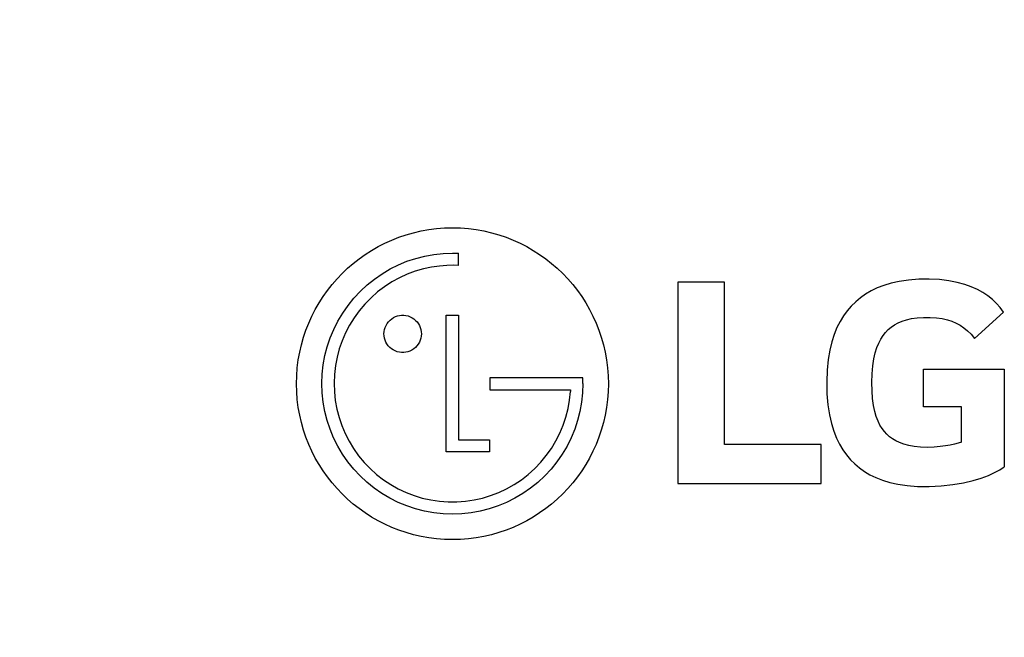
# Model space of a CAD drawing. Units: millimetres. Extents: x 0 to 3600, y 0 to 3000.
# Drawn here: x 2122 to 2375, y 1631 to 1789 of the extents above; entities that cross this region are included whole.
import ezdxf

# ---------------------------------------------------------------- set-up
doc = ezdxf.new("R2010")
doc.units = ezdxf.units.MM
doc.header["$LTSCALE"] = 198
doc.layers.get('0').update_dxf_attribs({"linetype": 'CONTINUOUS'})
doc.layers.add('3_ALL_AXES', color=7, linetype='CONTINUOUS')
doc.layers.add('DEF_DRAFT_DIM', color=7, linetype='CONTINUOUS')
doc.styles.get("Standard").update_dxf_attribs({"font": 'txt', "width": 0.8})
doc.dimstyles.new('DIMSTYLE_1', dxfattribs={"dimtxt": 15, "dimasz": 3, "dimexe": 0.8, "dimexo": 0.2, "dimgap": 3.75, "dimtad": 1, "dimdsep": 46, "dimtxsty": 'Standard', "dimblk": 'OPEN', "dimblk1": 'OPEN', "dimblk2": 'OPEN', "dimcen": 0.09, "dimadec": 0, "dimazin": 0, "dimtp": 0.1, "dimtm": 0.1, "dimtfac": 1, "dimtofl": 0, "dimtmove": 0, "dimatfit": 3, "dimldrblk": 'OPEN', "dimfxl": 0, "dimtolj": 1, "dimarcsym": 0})

# ---------------------------------------------------------------- blocks, each defined once
blk = doc.blocks.new('_OPEN')
at = {"color": 0, "linetype": 'ByBlock'}
for p, q in [((0, 0), (-1, 0.117)), ((-1, -0.117), (0, 0)), ((-1, 0), (0, 0))]:
    blk.add_line(p, q, dxfattribs=at)
blk = doc.blocks.new('*D8')
at = {"layer": 'DEF_DRAFT_DIM', "color": 7, "linetype": 'Continuous'}
for p, q in [((2362.06, 1798.14), (2005.68, 1798.14)), ((2006.48, 1798.14), (2006.48, 1598.14)), ((2006.48, 1398.14), (2006.48, 1598.14)), ((2362.06, 1398.14), (2005.68, 1398.14))]:
    blk.add_line(p, q, dxfattribs=at)
at = {"layer": 'DEF_DRAFT_DIM', "color": 7, "linetype": 'Continuous', "xscale": 3, "yscale": 3, "zscale": 3}
for p, rotation in [((2006.48, 1798.14), 90), ((2006.48, 1398.14), 270)]:
    blk.add_blockref('_OPEN', p, dxfattribs=dict(at, rotation=rotation))

msp = doc.modelspace()

# ---------------------------------------------------------------- linework, layer by layer
at = {"layer": '3_ALL_AXES', "color": 7, "linetype": 'Continuous'}
for p, q in [((2221.402, 1727.321), (2223.667, 1728.069)), ((2223.667, 1728.069), (2225.981, 1728.656)), ((2225.981, 1728.656), (2228.328, 1729.078)), ((2228.328, 1729.078), (2230.691, 1729.332)), ((2230.691, 1729.332), (2233.052, 1729.418)), ((2233.052, 1729.418), (2233.606, 1729.415)), ((2233.606, 1729.415), (2234.137, 1729.407)), ((2234.137, 1729.407), (2234.645, 1729.392)), ((2234.645, 1726.276), (2234.645, 1729.392)), ((2215.035, 1724.137), (2217.08, 1725.352)), ((2217.08, 1725.352), (2219.204, 1726.414)), ((2219.204, 1726.414), (2221.402, 1727.321)), ((2225.635, 1725.384), (2223.535, 1724.774)), ((2227.721, 1725.829), (2225.635, 1725.384)), ((2229.728, 1726.115), (2227.721, 1725.829)), ((2231.591, 1726.26), (2229.728, 1726.115)), ((2233.249, 1726.294), (2231.591, 1726.26)), ((2234.645, 1726.276), (2233.249, 1726.294)), ((2213.077, 1722.778), (2215.035, 1724.137)), ((2219.449, 1723.083), (2217.511, 1722.015)), ((2221.462, 1724.005), (2219.449, 1723.083)), ((2223.535, 1724.774), (2221.462, 1724.005)), ((2209.447, 1719.641), (2211.21, 1721.278)), ((2211.21, 1721.278), (2213.077, 1722.778)), ((2215.647, 1720.803), (2213.863, 1719.447)), ((2217.511, 1722.015), (2215.647, 1720.803)), ((2302.874, 1722), (2290.927, 1722)), ((2290.927, 1722), (2290.927, 1670.283)), ((2302.874, 1680.36), (2302.874, 1722)), ((2342.056, 1720.478), (2340.495, 1719.727)), ((2343.758, 1721.138), (2342.056, 1720.478)), ((2345.622, 1721.703), (2343.758, 1721.138)), ((2347.703, 1722.168), (2345.622, 1721.703)), ((2350.065, 1722.52), (2347.703, 1722.168)), ((2352.682, 1722.723), (2350.065, 1722.52)), ((2355.387, 1722.756), (2352.682, 1722.723)), ((2358.017, 1722.618), (2355.387, 1722.756)), ((2360.447, 1722.317), (2358.017, 1722.618)), ((2362.593, 1721.89), (2360.447, 1722.317)), ((2364.486, 1721.364), (2362.593, 1721.89)), ((2366.186, 1720.751), (2364.486, 1721.364)), ((2367.732, 1720.053), (2366.186, 1720.751)), ((2206.289, 1716.009), (2207.802, 1717.88)), ((2207.802, 1717.88), (2209.447, 1719.641)), ((2212.176, 1717.958), (2210.599, 1716.348)), ((2213.863, 1719.447), (2212.176, 1717.958)), ((2337.741, 1717.966), (2336.522, 1716.954)), ((2339.061, 1718.89), (2337.741, 1717.966)), ((2340.495, 1719.727), (2339.061, 1718.89)), ((2369.14, 1719.277), (2367.732, 1720.053)), ((2370.421, 1718.427), (2369.14, 1719.277)), ((2371.586, 1717.505), (2370.421, 1718.427)), ((2204.918, 1714.041), (2206.289, 1716.009)), ((2210.599, 1716.348), (2209.147, 1714.632)), ((2335.395, 1715.85), (2334.355, 1714.644)), ((2336.522, 1716.954), (2335.395, 1715.85)), ((2372.646, 1716.512), (2371.586, 1717.505)), ((2373.61, 1715.45), (2372.646, 1716.512)), ((2374.481, 1714.312), (2373.61, 1715.45)), ((2203.695, 1711.988), (2204.918, 1714.041)), ((2207.834, 1712.827), (2206.663, 1710.943)), ((2209.147, 1714.632), (2207.834, 1712.827)), ((2217.475, 1712.581), (2217.942, 1712.882)), ((2217.942, 1712.882), (2218.437, 1713.126)), ((2218.437, 1713.126), (2218.954, 1713.31)), ((2218.954, 1713.31), (2219.487, 1713.432)), ((2219.487, 1713.432), (2220.03, 1713.493)), ((2220.03, 1713.493), (2220.589, 1713.49)), ((2220.589, 1713.49), (2221.144, 1713.423)), ((2221.144, 1713.423), (2221.691, 1713.291)), ((2221.691, 1713.291), (2222.216, 1713.096)), ((2222.216, 1713.096), (2222.714, 1712.842)), ((2222.714, 1712.842), (2223.18, 1712.531)), ((2231.47, 1713.481), (2234.645, 1713.481)), ((2231.47, 1678.417), (2231.47, 1713.481)), ((2234.645, 1713.481), (2234.645, 1681.541)), ((2333.396, 1713.327), (2332.515, 1711.885)), ((2334.355, 1714.644), (2333.396, 1713.327)), ((2350.835, 1712.608), (2352.296, 1712.824)), ((2352.296, 1712.824), (2353.935, 1712.94)), ((2353.935, 1712.94), (2355.645, 1712.944)), ((2355.645, 1712.944), (2357.272, 1712.839)), ((2357.272, 1712.839), (2358.733, 1712.632)), ((2374.481, 1714.312), (2367.043, 1707.487)), ((2202.624, 1709.861), (2203.695, 1711.988)), ((2206.663, 1710.943), (2205.639, 1708.985)), ((2215.638, 1709.843), (2215.803, 1710.378)), ((2215.803, 1710.378), (2216.029, 1710.89)), ((2216.029, 1710.89), (2216.315, 1711.373)), ((2216.315, 1711.373), (2216.654, 1711.82)), ((2216.654, 1711.82), (2217.043, 1712.225)), ((2217.043, 1712.225), (2217.475, 1712.581)), ((2223.18, 1712.531), (2223.607, 1712.167)), ((2223.607, 1712.167), (2223.989, 1711.757)), ((2223.989, 1711.757), (2224.32, 1711.308)), ((2224.32, 1711.308), (2224.595, 1710.825)), ((2224.595, 1710.825), (2224.811, 1710.317)), ((2224.811, 1710.317), (2224.966, 1709.791)), ((2331.717, 1710.304), (2331.002, 1708.564)), ((2332.515, 1711.885), (2331.717, 1710.304)), ((2344.889, 1709.789), (2345.644, 1710.425)), ((2345.644, 1710.425), (2346.472, 1710.99)), ((2346.472, 1710.99), (2347.387, 1711.493)), ((2347.387, 1711.493), (2348.406, 1711.934)), ((2348.406, 1711.934), (2349.547, 1712.308)), ((2349.547, 1712.308), (2350.835, 1712.608)), ((2358.733, 1712.632), (2360.041, 1712.333)), ((2360.041, 1712.333), (2361.219, 1711.951)), ((2361.219, 1711.951), (2362.293, 1711.488)), ((2362.293, 1711.488), (2363.293, 1710.939)), ((2363.293, 1710.939), (2364.248, 1710.289)), ((2364.248, 1710.289), (2365.179, 1709.517)), ((2200.956, 1705.418), (2201.711, 1707.668)), ((2201.711, 1707.668), (2202.624, 1709.861)), ((2205.639, 1708.985), (2204.763, 1706.96)), ((2215.501, 1708.733), (2215.537, 1709.291)), ((2215.529, 1708.178), (2215.501, 1708.733)), ((2215.62, 1707.636), (2215.529, 1708.178)), ((2215.537, 1709.291), (2215.638, 1709.843)), ((2225.058, 1708.139), (2224.961, 1707.588)), ((2224.966, 1709.791), (2225.06, 1709.251)), ((2225.091, 1708.698), (2225.058, 1708.139)), ((2225.06, 1709.251), (2225.091, 1708.698)), ((2331.002, 1708.564), (2330.378, 1706.637)), ((2342.969, 1707.374), (2343.555, 1708.276)), ((2343.555, 1708.276), (2344.194, 1709.077)), ((2344.194, 1709.077), (2344.889, 1709.789)), ((2365.179, 1709.517), (2366.107, 1708.593)), ((2366.107, 1708.593), (2367.043, 1707.487)), ((2200.364, 1703.113), (2200.956, 1705.418)), ((2204.763, 1706.96), (2204.038, 1704.877)), ((2215.773, 1707.109), (2215.62, 1707.636)), ((2215.987, 1706.598), (2215.773, 1707.109)), ((2216.262, 1706.112), (2215.987, 1706.598)), ((2216.593, 1705.659), (2216.262, 1706.112)), ((2216.975, 1705.246), (2216.593, 1705.659)), ((2217.404, 1704.88), (2216.975, 1705.246)), ((2223.563, 1705.197), (2223.129, 1704.839)), ((2223.952, 1705.604), (2223.563, 1705.197)), ((2224.291, 1706.054), (2223.952, 1705.604)), ((2224.574, 1706.539), (2224.291, 1706.054)), ((2224.798, 1707.052), (2224.574, 1706.539)), ((2224.961, 1707.588), (2224.798, 1707.052)), ((2330.378, 1706.637), (2329.854, 1704.494)), ((2341.534, 1703.86), (2341.958, 1705.2)), ((2341.958, 1705.2), (2342.436, 1706.358)), ((2342.436, 1706.358), (2342.969, 1707.374)), ((2199.936, 1700.762), (2200.364, 1703.113)), ((2203.467, 1702.739), (2203.051, 1700.552)), ((2204.038, 1704.877), (2203.467, 1702.739)), ((2217.871, 1704.566), (2217.404, 1704.88)), ((2218.37, 1704.311), (2217.871, 1704.566)), ((2218.895, 1704.115), (2218.37, 1704.311)), ((2219.44, 1703.983), (2218.895, 1704.115)), ((2219.994, 1703.917), (2219.44, 1703.983)), ((2220.554, 1703.915), (2219.994, 1703.917)), ((2221.101, 1703.977), (2220.554, 1703.915)), ((2221.64, 1704.101), (2221.101, 1703.977)), ((2222.162, 1704.288), (2221.64, 1704.101)), ((2222.66, 1704.534), (2222.162, 1704.288)), ((2223.129, 1704.839), (2222.66, 1704.534)), ((2329.854, 1704.494), (2329.447, 1702.098)), ((2341.175, 1702.296), (2341.534, 1703.86)), ((2199.676, 1698.373), (2199.936, 1700.762)), ((2203.051, 1700.552), (2202.796, 1698.322)), ((2329.447, 1702.098), (2329.177, 1699.388)), ((2340.728, 1698.446), (2340.9, 1700.489)), ((2340.9, 1700.489), (2341.175, 1702.296)), ((2199.588, 1695.964), (2199.676, 1698.373)), ((2202.796, 1698.322), (2202.704, 1696.07)), ((2329.177, 1699.388), (2329.075, 1696.38)), ((2340.669, 1696.246), (2340.728, 1698.446)), ((2353.921, 1699.639), (2374.648, 1699.639)), ((2353.921, 1689.998), (2353.921, 1699.639)), ((2374.648, 1699.639), (2374.648, 1674.552)), ((2199.671, 1693.552), (2199.588, 1695.964)), ((2202.704, 1696.07), (2202.776, 1693.818)), ((2265.186, 1697.452), (2242.631, 1697.452)), ((2242.631, 1697.452), (2242.631, 1694.349)), ((2266.529, 1697.461), (2265.186, 1697.452)), ((2266.529, 1695.93), (2266.443, 1693.534)), ((2266.529, 1695.93), (2266.529, 1697.461)), ((2329.075, 1696.38), (2329.154, 1693.327)), ((2340.715, 1694.084), (2340.669, 1696.246)), ((2199.923, 1691.154), (2199.671, 1693.552)), ((2202.776, 1693.818), (2203.011, 1691.586)), ((2242.631, 1694.349), (2263.35, 1694.349)), ((2263.12, 1691.708), (2263.35, 1693.899)), ((2263.35, 1694.349), (2263.35, 1693.899)), ((2266.443, 1693.534), (2266.187, 1691.144)), ((2329.154, 1693.327), (2329.405, 1690.468)), ((2340.861, 1692.096), (2340.715, 1694.084)), ((2200.345, 1688.787), (2199.923, 1691.154)), ((2203.011, 1691.586), (2203.407, 1689.394)), ((2262.727, 1689.52), (2263.12, 1691.708)), ((2266.187, 1691.144), (2265.766, 1688.789)), ((2329.405, 1690.468), (2329.806, 1687.909)), ((2341.101, 1690.334), (2340.861, 1692.096)), ((2341.418, 1688.81), (2341.101, 1690.334)), ((2363.649, 1689.998), (2353.921, 1689.998)), ((2363.649, 1680.957), (2363.649, 1689.998)), ((2200.932, 1686.47), (2200.345, 1688.787)), ((2203.407, 1689.394), (2203.958, 1687.253)), ((2262.174, 1687.363), (2262.727, 1689.52)), ((2265.766, 1688.789), (2265.181, 1686.478)), ((2329.806, 1687.909), (2330.319, 1685.685)), ((2341.801, 1687.487), (2341.418, 1688.81)), ((2342.244, 1686.33), (2341.801, 1687.487)), ((2201.68, 1684.217), (2200.932, 1686.47)), ((2203.958, 1687.253), (2204.664, 1685.164)), ((2204.664, 1685.164), (2205.522, 1683.132)), ((2260.606, 1683.202), (2261.466, 1685.252)), ((2261.466, 1685.252), (2262.174, 1687.363)), ((2265.181, 1686.478), (2264.437, 1684.229)), ((2330.319, 1685.685), (2330.923, 1683.734)), ((2342.742, 1685.312), (2342.244, 1686.33)), ((2343.287, 1684.419), (2342.742, 1685.312)), ((2202.584, 1682.029), (2201.68, 1684.217)), ((2205.522, 1683.132), (2206.529, 1681.164)), ((2259.598, 1681.226), (2260.606, 1683.202)), ((2264.437, 1684.229), (2263.535, 1682.045)), ((2330.923, 1683.734), (2331.612, 1681.982)), ((2343.877, 1683.634), (2343.287, 1684.419)), ((2344.512, 1682.943), (2343.877, 1683.634)), ((2345.203, 1682.323), (2344.512, 1682.943)), ((2203.643, 1679.91), (2202.584, 1682.029)), ((2204.859, 1677.861), (2203.643, 1679.91)), ((2206.529, 1681.164), (2207.683, 1679.268)), ((2234.645, 1681.541), (2242.61, 1681.541)), ((2242.61, 1681.541), (2242.61, 1678.417)), ((2258.444, 1679.323), (2259.598, 1681.226)), ((2262.473, 1679.925), (2261.254, 1677.871)), ((2263.535, 1682.045), (2262.473, 1679.925)), ((2327.631, 1680.36), (2302.874, 1680.36)), ((2327.631, 1670.283), (2327.631, 1680.36)), ((2331.612, 1681.982), (2332.387, 1680.392)), ((2332.387, 1680.392), (2333.242, 1678.947)), ((2345.967, 1681.76), (2345.203, 1682.323)), ((2346.822, 1681.252), (2345.967, 1681.76)), ((2347.788, 1680.795), (2346.822, 1681.252)), ((2348.884, 1680.394), (2347.788, 1680.795)), ((2350.133, 1680.059), (2348.884, 1680.394)), ((2351.561, 1679.802), (2350.133, 1680.059)), ((2359.547, 1679.955), (2358.2, 1679.771)), ((2360.748, 1680.17), (2359.547, 1679.955)), ((2361.827, 1680.408), (2360.748, 1680.17)), ((2362.792, 1680.668), (2361.827, 1680.408)), ((2363.649, 1680.957), (2362.792, 1680.668)), ((2206.225, 1675.895), (2204.859, 1677.861)), ((2207.683, 1679.268), (2208.977, 1677.456)), ((2208.977, 1677.456), (2210.404, 1675.739)), ((2242.61, 1678.417), (2231.47, 1678.417)), ((2255.72, 1675.775), (2257.148, 1677.501)), ((2257.148, 1677.501), (2258.444, 1679.323)), ((2261.254, 1677.871), (2259.886, 1675.9)), ((2333.242, 1678.947), (2334.175, 1677.629)), ((2334.175, 1677.629), (2335.188, 1676.427)), ((2353.186, 1679.64), (2351.561, 1679.802)), ((2355.026, 1679.585), (2353.186, 1679.64)), ((2356.69, 1679.637), (2355.026, 1679.585)), ((2358.2, 1679.771), (2356.69, 1679.637)), ((2207.734, 1674.025), (2206.225, 1675.895)), ((2210.404, 1675.739), (2211.951, 1674.128)), ((2254.168, 1674.155), (2255.72, 1675.775)), ((2259.886, 1675.9), (2258.377, 1674.024)), ((2335.188, 1676.427), (2336.285, 1675.33)), ((2336.285, 1675.33), (2337.474, 1674.327)), ((2209.376, 1672.263), (2207.734, 1674.025)), ((2211.951, 1674.128), (2213.611, 1672.635)), ((2213.611, 1672.635), (2215.372, 1671.268)), ((2250.738, 1671.285), (2252.505, 1672.657)), ((2252.505, 1672.657), (2254.168, 1674.155)), ((2258.377, 1674.024), (2256.744, 1672.267)), ((2337.474, 1674.327), (2338.763, 1673.411)), ((2338.763, 1673.411), (2340.168, 1672.581)), ((2340.168, 1672.581), (2341.705, 1671.834)), ((2368.734, 1671.72), (2370.561, 1672.396)), ((2370.561, 1672.396), (2372.138, 1673.096)), ((2372.138, 1673.096), (2373.491, 1673.815)), ((2373.491, 1673.815), (2374.648, 1674.552)), ((2211.141, 1670.621), (2209.376, 1672.263)), ((2213.012, 1669.111), (2211.141, 1670.621)), ((2215.372, 1671.268), (2217.224, 1670.035)), ((2217.224, 1670.035), (2219.157, 1668.944)), ((2246.94, 1668.954), (2248.88, 1670.049)), ((2248.88, 1670.049), (2250.738, 1671.285)), ((2254.968, 1670.614), (2253.094, 1669.104)), ((2256.744, 1672.267), (2254.968, 1670.614)), ((2290.927, 1670.283), (2327.631, 1670.283)), ((2341.705, 1671.834), (2343.389, 1671.175)), ((2343.389, 1671.175), (2345.253, 1670.607)), ((2345.253, 1670.607), (2347.345, 1670.136)), ((2347.345, 1670.136), (2349.709, 1669.781)), ((2349.709, 1669.781), (2352.371, 1669.569)), ((2358.433, 1669.68), (2361.433, 1670.019)), ((2361.433, 1670.019), (2364.191, 1670.503)), ((2364.191, 1670.503), (2366.622, 1671.082)), ((2366.622, 1671.082), (2368.734, 1671.72)), ((2214.978, 1667.744), (2213.012, 1669.111)), ((2217.025, 1666.528), (2214.978, 1667.744)), ((2219.157, 1668.944), (2221.158, 1668.002)), ((2221.158, 1668.002), (2223.219, 1667.211)), ((2242.867, 1667.214), (2244.932, 1668.008)), ((2244.932, 1668.008), (2246.94, 1668.954)), ((2251.131, 1667.74), (2249.084, 1666.526)), ((2253.094, 1669.104), (2251.131, 1667.74)), ((2352.371, 1669.569), (2355.331, 1669.527)), ((2355.331, 1669.527), (2358.433, 1669.68)), ((2219.148, 1665.465), (2217.025, 1666.528)), ((2221.34, 1664.557), (2219.148, 1665.465)), ((2223.219, 1667.211), (2225.334, 1666.573)), ((2225.334, 1666.573), (2227.498, 1666.091)), ((2227.498, 1666.091), (2229.702, 1665.767)), ((2229.702, 1665.767), (2231.933, 1665.605)), ((2231.933, 1665.605), (2234.172, 1665.605)), ((2234.172, 1665.605), (2236.398, 1665.768)), ((2236.398, 1665.768), (2238.597, 1666.093)), ((2238.597, 1666.093), (2240.754, 1666.576)), ((2240.754, 1666.576), (2242.867, 1667.214)), ((2246.961, 1665.464), (2244.769, 1664.557)), ((2249.084, 1666.526), (2246.961, 1665.464)), ((2223.595, 1663.808), (2221.34, 1664.557)), ((2225.903, 1663.222), (2223.595, 1663.808)), ((2228.256, 1662.8), (2225.903, 1663.222)), ((2230.643, 1662.546), (2228.256, 1662.8)), ((2233.048, 1662.462), (2230.643, 1662.546)), ((2235.453, 1662.546), (2233.048, 1662.462)), ((2237.841, 1662.799), (2235.453, 1662.546)), ((2240.199, 1663.22), (2237.841, 1662.799)), ((2242.512, 1663.808), (2240.199, 1663.22)), ((2244.769, 1664.557), (2242.512, 1663.808))]:
    msp.add_line(p, q, dxfattribs=at)
msp.add_circle((2233.058, 1695.921), 40, dxfattribs=at)

# ---------------------------------------------------------------- dimensions: what is measured, and where the dimension line sits
at = {"layer": 'DEF_DRAFT_DIM', "color": 7, "linetype": 'Continuous'}
dim = msp.add_linear_dim(base=(2006.483, 1398.143), p1=(2362.261, 1798.143), p2=(2362.261, 1398.143), angle=270, text='400', dimstyle='DIMSTYLE_1', dxfattribs=at)
dim.commit()
dim.dimension.update_dxf_attribs({"geometry": '*D8', "text_midpoint": (2006.483, 1580.143), "dimtype": 160})

doc.saveas('drawing.dxf')
